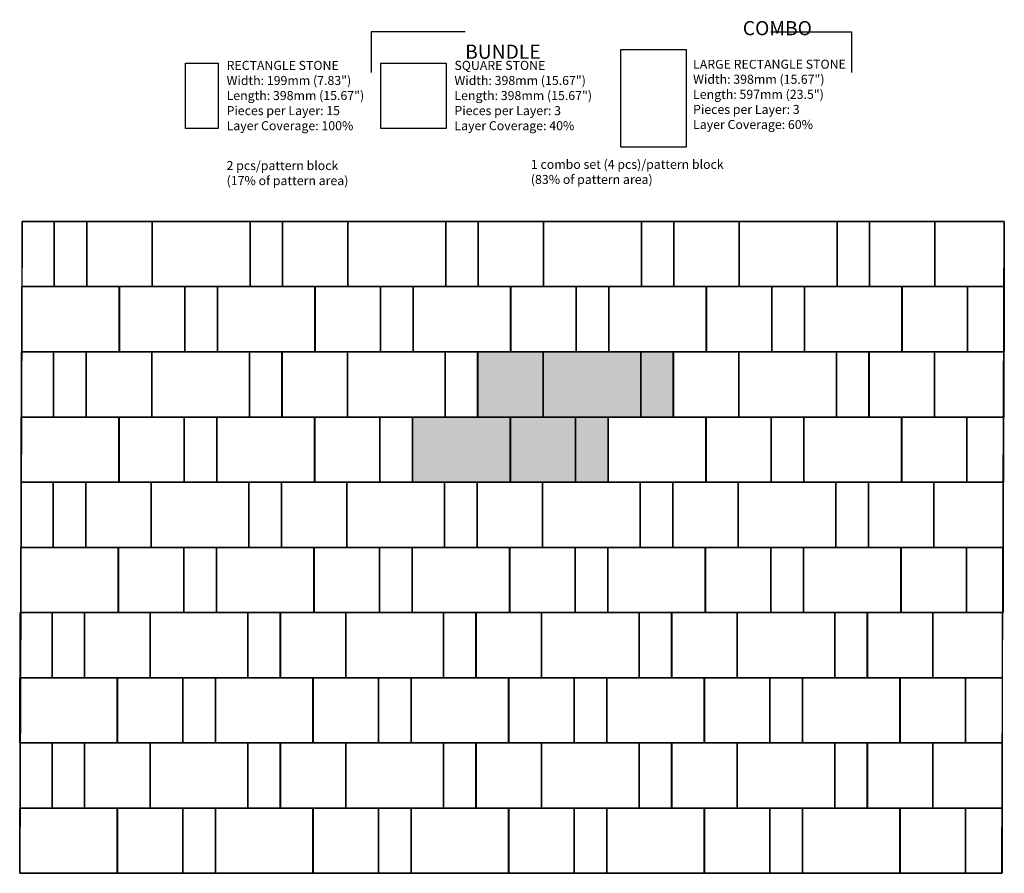
# Model space of a CAD drawing. Units: inches. Extents: x 138 to 375, y 521 to 727.
import ezdxf

# ---------------------------------------------------------------- set-up
doc = ezdxf.new("R2010")
doc.units = ezdxf.units.IN
doc.header["$LTSCALE"] = 12
doc.header["$MEASUREMENT"] = 0
doc.layers.add('LAYER01', color=7, linetype='Continuous')
doc.layers.add('W-TEXT-MEDM', color=1, linetype='Continuous')

msp = doc.modelspace()

# ---------------------------------------------------------------- hatches: boundary and pattern name
at = {"layer": 'LAYER01', "transparency": 33554559}
h = msp.add_hatch(color=4, dxfattribs=at)
h.dxf.hatch_style = 1
h.paths.add_polyline_path([(279.73, 631.05), (271.9, 631.05), (271.9, 615.38), (279.73, 615.38)])
h.paths.add_polyline_path([(271.9, 631.05), (256.23, 631.05), (256.23, 615.38), (271.9, 615.38)])
h.paths.add_polyline_path([(256.16, 631.05), (232.72, 631.05), (232.72, 615.38), (256.16, 615.38)])
h.paths.add_polyline_path([(264.06, 646.72), (248.39, 646.72), (248.39, 631.05), (264.06, 631.05)])
h.paths.add_polyline_path([(287.57, 646.72), (264.06, 646.72), (264.06, 631.05), (287.57, 631.05)])
h.paths.add_polyline_path([(295.34, 646.72), (287.57, 646.72), (287.57, 631.05), (295.34, 631.05)])

# ---------------------------------------------------------------- linework, layer by layer
at = {"layer": 'W-TEXT-MEDM', "color": 0}
msp.add_line((222.78, 723.64), (222.78, 713.87), dxfattribs=at)
at = {"layer": 'W-TEXT-MEDM', "color": 1}
for points in [[(186.03, 700.4), (178.2, 700.4), (178.2, 716.07), (186.03, 716.07)], [(240.77, 700.4), (225.1, 700.4), (225.1, 716.07), (240.77, 716.07)], [(146.6, 678.06), (146.6, 662.39), (138.92, 662.39), (138.92, 678.06)], [(154.43, 662.39), (146.6, 662.39), (146.6, 678.06), (154.43, 678.06)], [(170.16, 678.06), (170.16, 662.39), (154.43, 662.39), (154.43, 678.06)], [(193.67, 678.06), (193.67, 662.39), (170.16, 662.39), (170.16, 678.06)], [(193.67, 678.06), (193.67, 662.39), (170.16, 662.39), (170.16, 678.06)], [(201.5, 662.39), (193.67, 662.39), (193.67, 678.06), (201.5, 678.06)], [(217.17, 678.06), (217.17, 662.39), (201.44, 662.39), (201.44, 678.06)], [(240.68, 678.06), (240.68, 662.39), (217.17, 662.39), (217.17, 678.06)], [(240.68, 678.06), (240.68, 662.39), (217.17, 662.39), (217.17, 678.06)], [(248.51, 662.39), (240.68, 662.39), (240.68, 678.06), (248.51, 678.06)], [(264.18, 678.06), (264.18, 662.39), (248.45, 662.39), (248.45, 678.06)], [(287.69, 678.06), (287.69, 662.39), (264.18, 662.39), (264.18, 678.06)], [(287.69, 678.06), (287.69, 662.39), (264.18, 662.39), (264.18, 678.06)], [(295.52, 662.39), (287.69, 662.39), (287.69, 678.06), (295.52, 678.06)], [(311.19, 678.06), (311.19, 662.39), (295.46, 662.39), (295.46, 678.06)], [(334.7, 678.06), (334.7, 662.39), (311.19, 662.39), (311.19, 678.06)], [(334.7, 678.06), (334.7, 662.39), (311.19, 662.39), (311.19, 678.06)], [(342.53, 662.39), (334.7, 662.39), (334.7, 678.06), (342.53, 678.06)], [(358.2, 678.06), (358.2, 662.39), (342.47, 662.39), (342.47, 678.06)], [(374.89, 678.06), (374.89, 662.39), (358.2, 662.39), (358.2, 678.06)], [(162.33, 662.39), (162.33, 646.72), (138.82, 646.72), (138.82, 662.39)], [(178, 662.39), (178, 646.72), (162.27, 646.72), (162.27, 662.39)], [(185.83, 646.72), (178, 646.72), (178, 662.39), (185.83, 662.39)], [(209.34, 662.39), (209.34, 646.72), (185.83, 646.72), (185.83, 662.39)], [(225.01, 662.39), (225.01, 646.72), (209.28, 646.72), (209.28, 662.39)], [(232.84, 646.72), (225.01, 646.72), (225.01, 662.39), (232.84, 662.39)], [(256.35, 662.39), (256.35, 646.72), (232.84, 646.72), (232.84, 662.39)], [(272.02, 662.39), (272.02, 646.72), (256.29, 646.72), (256.29, 662.39)], [(279.85, 646.72), (272.02, 646.72), (272.02, 662.39), (279.85, 662.39)], [(303.36, 662.39), (303.36, 646.72), (279.85, 646.72), (279.85, 662.39)], [(319.03, 662.39), (319.03, 646.72), (303.3, 646.72), (303.3, 662.39)], [(326.86, 646.72), (319.03, 646.72), (319.03, 662.39), (326.86, 662.39)], [(350.37, 662.39), (350.37, 646.72), (326.86, 646.72), (326.86, 662.39)], [(366.04, 662.39), (366.04, 646.72), (350.31, 646.72), (350.31, 662.39)], [(374.83, 646.72), (366.04, 646.72), (366.04, 662.39), (374.83, 662.39)], [(146.47, 646.72), (146.47, 631.05), (138.79, 631.05), (138.79, 646.72)], [(154.31, 631.05), (146.47, 631.05), (146.47, 646.72), (154.31, 646.72)], [(170.04, 646.72), (170.04, 631.05), (154.31, 631.05), (154.31, 646.72)], [(193.55, 646.72), (193.55, 631.05), (170.04, 631.05), (170.04, 646.72)], [(193.55, 646.72), (193.55, 631.05), (170.04, 631.05), (170.04, 646.72)], [(201.38, 631.05), (193.55, 631.05), (193.55, 646.72), (201.38, 646.72)], [(217.05, 646.72), (217.05, 631.05), (201.32, 631.05), (201.32, 646.72)], [(240.56, 646.72), (240.56, 631.05), (217.05, 631.05), (217.05, 646.72)], [(240.56, 646.72), (240.56, 631.05), (217.05, 631.05), (217.05, 646.72)], [(248.39, 631.05), (240.56, 631.05), (240.56, 646.72), (248.39, 646.72)], [(264.06, 646.72), (264.06, 631.05), (248.33, 631.05), (248.33, 646.72)], [(264.06, 646.72), (264.06, 631.05), (248.33, 631.05), (248.33, 646.72)], [(287.57, 646.72), (287.57, 631.05), (264.06, 631.05), (264.06, 646.72)], [(287.57, 646.72), (287.57, 631.05), (264.06, 631.05), (264.06, 646.72)], [(287.57, 646.72), (287.57, 631.05), (264.06, 631.05), (264.06, 646.72)], [(287.57, 646.72), (287.57, 631.05), (264.06, 631.05), (264.06, 646.72)], [(295.4, 631.05), (287.57, 631.05), (287.57, 646.72), (295.4, 646.72)], [(295.4, 631.05), (287.57, 631.05), (287.57, 646.72), (295.4, 646.72)], [(311.07, 646.72), (311.07, 631.05), (295.34, 631.05), (295.34, 646.72)], [(334.58, 646.72), (334.58, 631.05), (311.07, 631.05), (311.07, 646.72)], [(334.58, 646.72), (334.58, 631.05), (311.07, 631.05), (311.07, 646.72)], [(342.41, 631.05), (334.58, 631.05), (334.58, 646.72), (342.41, 646.72)], [(358.08, 646.72), (358.08, 631.05), (342.35, 631.05), (342.35, 646.72)], [(374.77, 646.72), (374.77, 631.05), (358.08, 631.05), (358.08, 646.72)], [(162.21, 631.05), (162.21, 615.38), (138.7, 615.38), (138.7, 631.05)], [(177.88, 631.05), (177.88, 615.38), (162.14, 615.38), (162.14, 631.05)], [(185.71, 615.38), (177.88, 615.38), (177.88, 631.05), (185.71, 631.05)], [(209.22, 631.05), (209.22, 615.38), (185.71, 615.38), (185.71, 631.05)], [(224.89, 631.05), (224.89, 615.38), (209.15, 615.38), (209.15, 631.05)], [(232.72, 615.38), (224.89, 615.38), (224.89, 631.05), (232.72, 631.05)], [(256.23, 631.05), (256.23, 615.38), (232.72, 615.38), (232.72, 631.05)], [(256.23, 631.05), (256.23, 615.38), (232.72, 615.38), (232.72, 631.05)], [(271.9, 631.05), (271.9, 615.38), (256.16, 615.38), (256.16, 631.05)], [(271.9, 631.05), (271.9, 615.38), (256.16, 615.38), (256.16, 631.05)], [(279.73, 615.38), (271.9, 615.38), (271.9, 631.05), (279.73, 631.05)], [(279.73, 615.38), (271.9, 615.38), (271.9, 631.05), (279.73, 631.05)], [(303.24, 631.05), (303.24, 615.38), (279.73, 615.38), (279.73, 631.05)], [(318.91, 631.05), (318.91, 615.38), (303.17, 615.38), (303.17, 631.05)], [(326.74, 615.38), (318.91, 615.38), (318.91, 631.05), (326.74, 631.05)], [(350.25, 631.05), (350.25, 615.38), (326.74, 615.38), (326.74, 631.05)], [(365.92, 631.05), (365.92, 615.38), (350.18, 615.38), (350.18, 631.05)], [(374.71, 615.38), (365.92, 615.38), (365.92, 631.05), (374.71, 631.05)], [(146.35, 615.38), (146.35, 599.71), (138.67, 599.71), (138.67, 615.38)], [(154.19, 599.71), (146.35, 599.71), (146.35, 615.38), (154.19, 615.38)], [(169.92, 615.38), (169.92, 599.71), (154.19, 599.71), (154.19, 615.38)], [(193.42, 615.38), (193.42, 599.71), (169.92, 599.71), (169.92, 615.38)], [(193.42, 615.38), (193.42, 599.71), (169.92, 599.71), (169.92, 615.38)], [(201.26, 599.71), (193.42, 599.71), (193.42, 615.38), (201.26, 615.38)], [(216.93, 615.38), (216.93, 599.71), (201.2, 599.71), (201.2, 615.38)], [(240.43, 615.38), (240.43, 599.71), (216.93, 599.71), (216.93, 615.38)], [(240.43, 615.38), (240.43, 599.71), (216.93, 599.71), (216.93, 615.38)], [(248.27, 599.71), (240.43, 599.71), (240.43, 615.38), (248.27, 615.38)], [(263.94, 615.38), (263.94, 599.71), (248.21, 599.71), (248.21, 615.38)], [(287.44, 615.38), (287.44, 599.71), (263.94, 599.71), (263.94, 615.38)], [(287.44, 615.38), (287.44, 599.71), (263.94, 599.71), (263.94, 615.38)], [(295.28, 599.71), (287.44, 599.71), (287.44, 615.38), (295.28, 615.38)], [(310.95, 615.38), (310.95, 599.71), (295.22, 599.71), (295.22, 615.38)], [(334.45, 615.38), (334.45, 599.71), (310.95, 599.71), (310.95, 615.38)], [(334.45, 615.38), (334.45, 599.71), (310.95, 599.71), (310.95, 615.38)], [(342.29, 599.71), (334.45, 599.71), (334.45, 615.38), (342.29, 615.38)], [(357.96, 615.38), (357.96, 599.71), (342.23, 599.71), (342.23, 615.38)], [(374.64, 615.38), (374.64, 599.71), (357.96, 599.71), (357.96, 615.38)], [(162.08, 599.71), (162.08, 584.04), (138.58, 584.04), (138.58, 599.71)], [(177.75, 599.71), (177.75, 584.04), (162.02, 584.04), (162.02, 599.71)], [(185.59, 584.04), (177.75, 584.04), (177.75, 599.71), (185.59, 599.71)], [(209.09, 599.71), (209.09, 584.04), (185.59, 584.04), (185.59, 599.71)], [(224.76, 599.71), (224.76, 584.04), (209.03, 584.04), (209.03, 599.71)], [(232.6, 584.04), (224.76, 584.04), (224.76, 599.71), (232.6, 599.71)], [(256.1, 599.71), (256.1, 584.04), (232.6, 584.04), (232.6, 599.71)], [(271.77, 599.71), (271.77, 584.04), (256.04, 584.04), (256.04, 599.71)], [(279.61, 584.04), (271.77, 584.04), (271.77, 599.71), (279.61, 599.71)], [(303.11, 599.71), (303.11, 584.04), (279.61, 584.04), (279.61, 599.71)], [(318.78, 599.71), (318.78, 584.04), (303.05, 584.04), (303.05, 599.71)], [(326.62, 584.04), (318.78, 584.04), (318.78, 599.71), (326.62, 599.71)], [(350.12, 599.71), (350.12, 584.04), (326.62, 584.04), (326.62, 599.71)], [(365.79, 599.71), (365.79, 584.04), (350.06, 584.04), (350.06, 599.71)], [(374.58, 584.04), (365.79, 584.04), (365.79, 599.71), (374.58, 599.71)], [(146.1, 584.04), (146.1, 568.37), (138.42, 568.37), (138.42, 584.04)], [(153.94, 568.37), (146.1, 568.37), (146.1, 584.04), (153.94, 584.04)], [(169.67, 584.04), (169.67, 568.37), (153.94, 568.37), (153.94, 584.04)], [(193.18, 584.04), (193.18, 568.37), (169.67, 568.37), (169.67, 584.04)], [(193.18, 584.04), (193.18, 568.37), (169.67, 568.37), (169.67, 584.04)], [(201.01, 568.37), (193.18, 568.37), (193.18, 584.04), (201.01, 584.04)], [(216.68, 584.04), (216.68, 568.37), (200.95, 568.37), (200.95, 584.04)], [(240.19, 584.04), (240.19, 568.37), (216.68, 568.37), (216.68, 584.04)], [(240.19, 584.04), (240.19, 568.37), (216.68, 568.37), (216.68, 584.04)], [(248.02, 568.37), (240.19, 568.37), (240.19, 584.04), (248.02, 584.04)], [(263.69, 584.04), (263.69, 568.37), (247.96, 568.37), (247.96, 584.04)], [(287.2, 584.04), (287.2, 568.37), (263.69, 568.37), (263.69, 584.04)], [(287.2, 584.04), (287.2, 568.37), (263.69, 568.37), (263.69, 584.04)], [(295.03, 568.37), (287.2, 568.37), (287.2, 584.04), (295.03, 584.04)], [(310.7, 584.04), (310.7, 568.37), (294.97, 568.37), (294.97, 584.04)], [(334.21, 584.04), (334.21, 568.37), (310.7, 568.37), (310.7, 584.04)], [(334.21, 584.04), (334.21, 568.37), (310.7, 568.37), (310.7, 584.04)], [(342.04, 568.37), (334.21, 568.37), (334.21, 584.04), (342.04, 584.04)], [(357.71, 584.04), (357.71, 568.37), (341.98, 568.37), (341.98, 584.04)], [(374.4, 584.04), (374.4, 568.37), (357.71, 568.37), (357.71, 584.04)], [(161.84, 568.37), (161.84, 552.7), (138.33, 552.7), (138.33, 568.37)], [(177.51, 568.37), (177.51, 552.7), (161.77, 552.7), (161.77, 568.37)], [(185.34, 552.7), (177.51, 552.7), (177.51, 568.37), (185.34, 568.37)], [(208.85, 568.37), (208.85, 552.7), (185.34, 552.7), (185.34, 568.37)], [(224.52, 568.37), (224.52, 552.7), (208.78, 552.7), (208.78, 568.37)], [(232.35, 552.7), (224.52, 552.7), (224.52, 568.37), (232.35, 568.37)], [(255.86, 568.37), (255.86, 552.7), (232.35, 552.7), (232.35, 568.37)], [(271.53, 568.37), (271.53, 552.7), (255.79, 552.7), (255.79, 568.37)], [(279.36, 552.7), (271.53, 552.7), (271.53, 568.37), (279.36, 568.37)], [(302.87, 568.37), (302.87, 552.7), (279.36, 552.7), (279.36, 568.37)], [(318.54, 568.37), (318.54, 552.7), (302.8, 552.7), (302.8, 568.37)], [(326.37, 552.7), (318.54, 552.7), (318.54, 568.37), (326.37, 568.37)], [(349.88, 568.37), (349.88, 552.7), (326.37, 552.7), (326.37, 568.37)], [(365.55, 568.37), (365.55, 552.7), (349.81, 552.7), (349.81, 568.37)], [(374.34, 552.7), (365.55, 552.7), (365.55, 568.37), (374.34, 568.37)], [(146.1, 552.7), (146.1, 537.03), (138.42, 537.03), (138.42, 552.7)], [(153.94, 537.03), (146.1, 537.03), (146.1, 552.7), (153.94, 552.7)], [(169.67, 552.7), (169.67, 537.03), (153.94, 537.03), (153.94, 552.7)], [(193.18, 552.7), (193.18, 537.03), (169.67, 537.03), (169.67, 552.7)], [(193.18, 552.7), (193.18, 537.03), (169.67, 537.03), (169.67, 552.7)], [(201.01, 537.03), (193.18, 537.03), (193.18, 552.7), (201.01, 552.7)], [(216.68, 552.7), (216.68, 537.03), (200.95, 537.03), (200.95, 552.7)], [(240.19, 552.7), (240.19, 537.03), (216.68, 537.03), (216.68, 552.7)], [(240.19, 552.7), (240.19, 537.03), (216.68, 537.03), (216.68, 552.7)], [(248.02, 537.03), (240.19, 537.03), (240.19, 552.7), (248.02, 552.7)], [(263.69, 552.7), (263.69, 537.03), (247.96, 537.03), (247.96, 552.7)], [(287.2, 552.7), (287.2, 537.03), (263.69, 537.03), (263.69, 552.7)], [(287.2, 552.7), (287.2, 537.03), (263.69, 537.03), (263.69, 552.7)], [(295.03, 537.03), (287.2, 537.03), (287.2, 552.7), (295.03, 552.7)], [(310.7, 552.7), (310.7, 537.03), (294.97, 537.03), (294.97, 552.7)], [(334.21, 552.7), (334.21, 537.03), (310.7, 537.03), (310.7, 552.7)], [(334.21, 552.7), (334.21, 537.03), (310.7, 537.03), (310.7, 552.7)], [(342.04, 537.03), (334.21, 537.03), (334.21, 552.7), (342.04, 552.7)], [(357.71, 552.7), (357.71, 537.03), (341.98, 537.03), (341.98, 552.7)], [(374.4, 552.7), (374.4, 537.03), (357.71, 537.03), (357.71, 552.7)], [(161.84, 537.03), (161.84, 521.36), (138.33, 521.36), (138.33, 537.03)], [(177.51, 537.03), (177.51, 521.36), (161.77, 521.36), (161.77, 537.03)], [(185.34, 521.36), (177.51, 521.36), (177.51, 537.03), (185.34, 537.03)], [(208.85, 537.03), (208.85, 521.36), (185.34, 521.36), (185.34, 537.03)], [(224.52, 537.03), (224.52, 521.36), (208.78, 521.36), (208.78, 537.03)], [(232.35, 521.36), (224.52, 521.36), (224.52, 537.03), (232.35, 537.03)], [(255.86, 537.03), (255.86, 521.36), (232.35, 521.36), (232.35, 537.03)], [(271.53, 537.03), (271.53, 521.36), (255.79, 521.36), (255.79, 537.03)], [(279.36, 521.36), (271.53, 521.36), (271.53, 537.03), (279.36, 537.03)], [(302.87, 537.03), (302.87, 521.36), (279.36, 521.36), (279.36, 537.03)], [(318.54, 537.03), (318.54, 521.36), (302.8, 521.36), (302.8, 537.03)], [(326.37, 521.36), (318.54, 521.36), (318.54, 537.03), (326.37, 537.03)], [(349.88, 537.03), (349.88, 521.36), (326.37, 521.36), (326.37, 537.03)], [(365.55, 537.03), (365.55, 521.36), (349.81, 521.36), (349.81, 537.03)], [(374.34, 521.36), (365.55, 521.36), (365.55, 537.03), (374.34, 537.03)]]:
    msp.add_lwpolyline(points, close=True, dxfattribs=at)
at = {"layer": 'W-TEXT-MEDM', "color": 5}
msp.add_lwpolyline([(138.33, 521.36), (374.31, 521.36), (374.89, 678.06), (138.92, 678.06)], close=True, dxfattribs=at)

# ---------------------------------------------------------------- texts
at = {"layer": 'LAYER01', "color": 7, "linetype": 'Continuous', "attachment_point": 1, "bg_fill": 3, "box_fill_scale": 1.1, "bg_fill_color": 256, "bg_fill_transparency": 1616860}
for s, insert, char_height, width in [('\\A1;{\\fTrebuchet MS|b1|i0|c0|p34;\\H0.83333x;\\C256;LARGE RECTANGLE STONE\\P\\fTrebuchet MS|b0|i0|c0|p34;Width: 398mm (15.67")\\PLength: 597mm (23.5")\\PPieces per Layer: 3\\PLayer Coverage: 60%}', (300.12, 716.95), 2.6088, 36.7224), ('\\A1;{\\fTrebuchet MS|b1|i0|c0|p34;\\H0.83333x;\\C256;1 combo set (4 pcs)/pattern block (83% of pattern area)}', (261.14, 692.87), 2.60882, 53.6455), ('\\A1;{\\fTrebuchet MS|b1|i0|c0|p34;\\H0.83333x;\\C256;2 pcs/pattern block\\P(17% of pattern area)}', (188.04, 692.58), 2.6088, 34.2376)]:
    msp.add_mtext(s, dxfattribs=dict(at, insert=insert, char_height=char_height, width=width))

# ---------------------------------------------------------------- next in the draw order: linework, layer by layer
at = {"layer": 'W-TEXT-MEDM', "color": 0}
msp.add_line((338.17, 723.64), (338.17, 713.87), dxfattribs=at)

# ---------------------------------------------------------------- next in the draw order: texts
at = {"layer": 'LAYER01', "color": 7, "linetype": 'Continuous', "attachment_point": 1, "bg_fill": 3, "box_fill_scale": 1.1, "bg_fill_color": 256, "bg_fill_transparency": 1616860}
for s, insert, char_height, width in [('\\A1;\\pi19.65852;{\\fTrebuchet MS|b1|i0|c0|p34;\\C256;COMBO BUNDLE}', (245.35, 726.22), 3.393, 73.4115), ('\\A1;{\\fTrebuchet MS|b1|i0|c0|p34;\\H0.83333x;\\C256;RECTANGLE STONE\\P\\fTrebuchet MS|b0|i0|c0|p34;Width: 199mm (7.83")\\PLength: 398mm (15.67")\\PPieces per Layer: 15\\PLayer Coverage: 100%}', (188.04, 716.66), 2.6088, 34.2376)]:
    msp.add_mtext(s, dxfattribs=dict(at, insert=insert, char_height=char_height, width=width))

# ---------------------------------------------------------------- next in the draw order: linework, layer by layer
at = {"layer": 'W-TEXT-MEDM', "color": 0}
for p, q in [((245.35, 723.64), (222.78, 723.64)), ((318.77, 723.64), (338.17, 723.64))]:
    msp.add_line(p, q, dxfattribs=at)
at = {"layer": 'W-TEXT-MEDM', "color": 1}
msp.add_lwpolyline([(298.43, 695.91), (282.76, 695.91), (282.76, 719.42), (298.43, 719.42)], close=True, dxfattribs=at)

# ---------------------------------------------------------------- next in the draw order: texts
at = {"layer": 'LAYER01', "color": 7, "linetype": 'Continuous', "insert": (242.78, 716.66), "char_height": 2.6088, "width": 35.7792, "attachment_point": 1, "bg_fill": 3, "box_fill_scale": 1.1, "bg_fill_color": 256, "bg_fill_transparency": 1616860}
msp.add_mtext('\\A1;{\\fTrebuchet MS|b1|i0|c0|p34;\\H0.83333x;\\C256;SQUARE STONE\\P\\fTrebuchet MS|b0|i0|c0|p34;Width: 398mm (15.67")\\PLength: 398mm (15.67")\\PPieces per Layer: 3\\PLayer Coverage: 40%}', dxfattribs=at)

doc.saveas('drawing.dxf')
